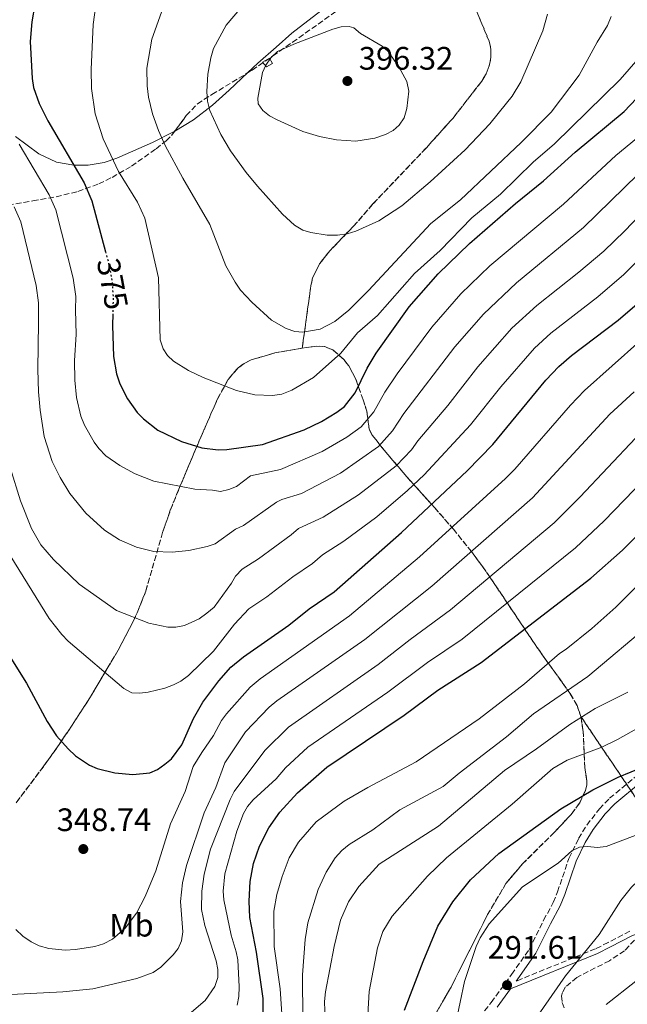
# Model space of a CAD drawing. Units: metres. Extents: x 606508 to 609926, y 4789417 to 4791785.
# Drawn here: x 607695 to 607882, y 4790903 to 4791207 of the extents above; entities that cross this region are included whole.
import ezdxf
from ezdxf.enums import TextEntityAlignment as Align

# ---------------------------------------------------------------- set-up
doc = ezdxf.new("R2010")
doc.units = ezdxf.units.M
doc.header["$MEASUREMENT"] = 0
doc.linetypes.add('DGN Style 3', pattern=[2.435890702152634, 1.739921930109024, -0.6959687720436097])
doc.linetypes.add('DGN Style 5', pattern=[1.217945351076317, 0.5219765790327072, -0.6959687720436097])
for name, color, linetype, lineweight in [('Camino', 7, 'DGN Style 3', 0), ('Caseta-cabaña', 1, 'Continuous', 0), ('Cota de curva de nivel directora', 7, 'Continuous', 0), ('Cota de punto acotado terreno', 7, 'Continuous', 0), ('Curva de nivel directora', 30, 'Continuous', 30), ('Curva de nivel directora no vista', 30, 'DGN Style 5', 30), ('Curva de nivel intermedia', 30, 'Continuous', 0), ('Embalse', 142, 'Continuous', 13), ('Etiqueta de uso rústico', 92, 'Continuous', 0), ('Linea de separación interior de zonas arboladas', 92, 'DGN Style 3', 0), ('Línea de cambio de uso (parcela vista)', 92, 'Continuous', 0), ('Margen derecho', 7, 'Continuous', 0), ('Punto acotado terreno (símbolo)', 7, 'Continuous', 0), ('Zona arbolada', 92, 'DGN Style 3', 0)]:
    doc.layers.add(name, color=color, linetype=linetype, lineweight=lineweight)
doc.styles.add('Style-Arial', font='arial.ttf')

# ---------------------------------------------------------------- blocks, each defined once
blk = doc.blocks.new('5PATER')
at = {"layer": 'Embalse', "linetype": 'Continuous', "lineweight": 0}
h = blk.add_hatch(color=51, dxfattribs=at)
edge = h.paths.add_edge_path()
edge.add_ellipse((0, 0), major_axis=(-0.1095731443231308, -0.1110710700762829), ratio=0.9994222409660317, start_angle=0, end_angle=360)

msp = doc.modelspace()

# ---------------------------------------------------------------- linework, layer by layer
at = {"layer": 'Camino', "color": 7, "linetype": 'DGN Style 3', "lineweight": 0}
for points in [[(607833.4799999989, 4790895.53, 293.8300000000018), (607839.9999999988, 4790903.850000001, 292.1100000000006), (607846.2999999998, 4790912.520000001, 291.4700000000011), (607851.7399999981, 4790920.230000001, 291.5599999999979), (607856.1700000004, 4790929.210000004, 291.8500000000058), (607859.1799999991, 4790934.690000001, 291.679999999993), (607860.4599999997, 4790937.930000001, 292.0700000000071), (607863.9899999968, 4790948.310000002, 294.1699999999984), (607866.9599999996, 4790954.380000001, 295.5099999999948), (607869.5100000022, 4790958.570000002, 296.4700000000012), (607873.3900000004, 4790963.540000003, 297.4499999999971), (607876.5399999997, 4790966.83, 297.6300000000046), (607884.5199999993, 4790973.470000002, 298.8500000000059)], [(607882.7399999978, 4790925.820000002, 288.8800000000046), (607876.0799999969, 4790922.37, 288.7100000000065), (607872.19, 4790920.400000001, 289.0500000000029), (607847.7199999993, 4790910.460000002, 291.3999999999941)]]:
    msp.add_polyline3d(points, dxfattribs=at)
at = {"layer": 'Caseta-cabaña', "color": 1, "linetype": 'Continuous', "lineweight": 0, "elevation": 396.8699999999954, "flags": 128}
msp.add_lwpolyline([(607772.5499999998, 4791193.51), (607770.6699999999, 4791192.449999999), (607769.5099999999, 4791193.930000001), (607771.6399999997, 4791195.130000001), (607772.5499999998, 4791193.51)], close=True, dxfattribs=at)
msp.add_lwpolyline([(607770.6699999999, 4791192.449999999), (607769.5099999999, 4791193.930000001), (607771.6399999997, 4791195.130000001), (607772.5499999998, 4791193.51), (607770.6699999999, 4791192.449999999)], dxfattribs=at)
at = {"layer": 'Curva de nivel directora', "color": 30, "linetype": 'Continuous', "lineweight": 30, "flags": 128}
for points, elevation in [([(607699.2800000008, 4791211.650000002), (607698.2900000006, 4791206.359999999), (607697.7999999989, 4791200.220000002), (607698.369999999, 4791188.850000001), (607698.8399999982, 4791186.039999999), (607700.5599999994, 4791181.130000001), (607703.2199999993, 4791175.810000001), (607714.4800000001, 4791156.680000001), (607716.8600000006, 4791151.160000001), (607721.0499999992, 4791135.439999999)], 375), ([(607723.2499999988, 4791116.310000001), (607723.1500000004, 4791112.630000002), (607723.4900000001, 4791103.120000001), (607724.3799999997, 4791097.77), (607725.4500000003, 4791094.700000001), (607727.7900000005, 4791090.050000002), (607730.8099999981, 4791085.880000001), (607732.7100000002, 4791083.86), (607737.1399999983, 4791080.410000001), (607744.4899999996, 4791076.850000001), (607750.7699999983, 4791074.91), (607755.8399999999, 4791074.310000001), (607758.4299999982, 4791074.420000001), (607769.4799999989, 4791075.980000001), (607782.329999999, 4791080.449999999), (607787.709999999, 4791083.050000001), (607792.4400000009, 4791085.9), (607794.7900000003, 4791087.680000001), (607798.02, 4791091.859999999), (607801.7899999986, 4791099.510000001), (607804.5099999988, 4791104.100000001), (607814.6799999988, 4791118.440000001), (607823.6399999997, 4791128.600000001), (607833.3299999991, 4791137.990000002), (607847.5299999992, 4791150.310000002), (607856.0999999989, 4791157.300000002), (607865.9299999992, 4791166.15), (607881.0300000003, 4791178.660000001), (607890.5000000006, 4791188.680000002)], 375), ([(607690.8200000006, 4791011.740000002), (607696.6299999999, 4791002.350000001), (607703.0499999993, 4790990.51), (607705.9399999996, 4790986.090000001), (607709.4699999989, 4790982.07), (607711.7699999989, 4790979.92), (607716.0899999995, 4790977.09), (607718.499999999, 4790976.010000001), (607723.8999999991, 4790974.640000001), (607729.4299999991, 4790974.220000003), (607734.6700000004, 4790974.670000002), (607737.0699999988, 4790975.699999999), (607739.389999999, 4790977.36), (607741.4199999986, 4790979.01), (607744.6300000005, 4790983.330000001), (607748.229999999, 4790991.460000002), (607751.0599999988, 4790996.470000002), (607755.9999999986, 4791003.070000002), (607759.6899999989, 4791007.260000001), (607763.6399999984, 4791010.480000001), (607777.5599999991, 4791020.190000001), (607783.9099999992, 4791025.289999999), (607791.5499999991, 4791030.470000001), (607812.3799999988, 4791048.859999999), (607832.5699999991, 4791067.830000003), (607840.5099999985, 4791075.980000001), (607856.9199999992, 4791095.789999999), (607860.88, 4791100.050000002), (607864.7499999991, 4791103.42), (607879.1999999996, 4791114.300000001), (607887.1799999991, 4791121.180000001)], 350), ([(607769.6299999988, 4790899.680000002), (607769.6499999989, 4790905.080000001), (607767.6100000005, 4790919.34), (607765.5499999995, 4790930.110000002), (607765.3199999993, 4790935.150000001), (607765.7100000004, 4790941.210000001), (607766.7199999985, 4790946.7), (607768.5499999991, 4790952.020000001), (607771.4500000004, 4790957.690000001), (607774.7800000008, 4790962.53), (607780.2699999983, 4790968.54), (607789.3499999996, 4790976.400000001), (607813.1900000002, 4790992.45), (607823.5900000005, 4791000.160000001), (607836.959999999, 4791008.670000001), (607870.6999999991, 4791034.710000001), (607880.5299999994, 4791043.380000001), (607898.65, 4791061.250000001)], 325), ([(607813.2199999992, 4790901.520000001), (607818.9900000005, 4790916.520000001), (607823.5700000003, 4790927.439999999), (607828.1300000001, 4790934.880000001), (607833.6599999999, 4790941.66), (607842.3399999992, 4790949.840000001), (607861.4900000001, 4790963.630000002), (607871.3799999986, 4790969.470000003), (607879.1999999996, 4790973.350000001), (607887.159999999, 4790976.660000001)], 300)]:
    msp.add_lwpolyline(points, dxfattribs=dict(at, elevation=elevation))
at = {"layer": 'Curva de nivel directora no vista', "color": 30, "linetype": 'DGN Style 5', "lineweight": 30, "elevation": 375, "flags": 128}
msp.add_lwpolyline([(607721.0499999992, 4791135.439999999), (607721.9900000002, 4791131.91), (607723.0799999988, 4791126.140000001), (607723.3899999995, 4791121.150000002), (607723.2499999988, 4791116.310000001)], dxfattribs=at)
at = {"layer": 'Curva de nivel intermedia', "color": 30, "linetype": 'Continuous', "lineweight": 0, "flags": 128}
for points, elevation in [([(607792.6500000011, 4791140.56), (607789.4200000013, 4791140.58), (607784.3300000017, 4791141.349999999), (607781.910000001, 4791142.109999998), (607779.3400000005, 4791143.59), (607775.6700000004, 4791146.999999999), (607767.9400000012, 4791155.63), (607764.4600000009, 4791159.839999998), (607759.5800000017, 4791166.59), (607756.6500000012, 4791171.600000001), (607753.2699999994, 4791178.980000001), (607752.5099999994, 4791181.869999998), (607752.3100000005, 4791184.81), (607752.6400000014, 4791190.160000001), (607753.4900000007, 4791195.190000001), (607754.310000001, 4791198.06), (607758.2100000014, 4791205.329999999), (607766.5599999998, 4791215.189999999)], 390.0000000000002), ([(607772.5400000011, 4791091.029999998), (607767.1500000021, 4791091.31), (607761.4300000002, 4791092.600000001), (607751.1600000017, 4791096.659999998), (607746.6100000008, 4791098.76), (607742.0599999999, 4791101.63), (607740.1500000011, 4791103.439999998), (607738.780000001, 4791105.519999999), (607737.9299999994, 4791108.230000001), (607737.3900000007, 4791127.390000001), (607733.1799999997, 4791145.819999999), (607730.8900000007, 4791150.739999999), (607725.0800000015, 4791160.220000001), (607720.2699999993, 4791170.259999999), (607717.8399999995, 4791177.92), (607716.7000000018, 4791185.769999999), (607716.5800000011, 4791191.63), (607717.2300000016, 4791205.539999999), (607717.9800000003, 4791210.77)], 380.0000000000002), ([(607781.890000001, 4791110.579999999), (607779.4099999998, 4791110.81), (607776.7700000001, 4791111.720000001), (607772.2700000008, 4791114.359999999), (607766.1600000019, 4791119.819999999), (607762.6500000005, 4791123.600000001), (607761.0600000012, 4791126.020000001), (607758.2000000002, 4791131.050000002), (607753.1900000012, 4791143.850000001), (607744.9000000008, 4791158.140000001), (607739.4900000017, 4791168.150000001), (607737.3600000016, 4791172.840000001), (607735.530000001, 4791177.999999999), (607734.3500000008, 4791183.130000001), (607733.8500000001, 4791186.609999999), (607733.7400000006, 4791192.05), (607735.3200000009, 4791200.960000001), (607738.2900000014, 4791209.34)], 385), ([(607877.0000000001, 4791207.949999998), (607875.8800000002, 4791205.190000001), (607872.730000001, 4791200.08), (607867.1699999997, 4791189.899999999), (607858.5300000008, 4791178.470000001), (607849.2100000001, 4791169.159999999), (607830.5900000011, 4791151.480000001), (607821.42, 4791144.149999999), (607802.1700000007, 4791123.480000001), (607796.0799999998, 4791117.369999997), (607791.7500000002, 4791113.900000001), (607787.2400000019, 4791111.560000001), (607781.890000001, 4791110.579999999)], 385), ([(607857.3600000017, 4791208.739999999), (607855.9400000002, 4791203.519999999), (607849.1900000023, 4791187.789999999), (607846.500000001, 4791183.390000001), (607844.7400000021, 4791181.199999998), (607839.5800000009, 4791174.91), (607832.0199999993, 4791166.859999999), (607821.2300000001, 4791156.990000002), (607812.4800000016, 4791149.55), (607805.3899999993, 4791144.980000001), (607798.2500000002, 4791141.77), (607795.5800000014, 4791140.970000002), (607792.6500000011, 4791140.56)], 390.0000000000002), ([(607798.2200000011, 4791169.539999999), (607792.3300000015, 4791169.899999999), (607787.0800000011, 4791170.939999999), (607781.9300000012, 4791172.55), (607773.9800000006, 4791176.100000001), (607771.6600000005, 4791177.36), (607769.6100000008, 4791178.980000001), (607768.14, 4791180.999999999), (607768.0000000015, 4791182.779999998), (607769.4499999998, 4791190.710000001), (607770.4800000003, 4791192.99), (607772.0600000005, 4791195.25), (607774.07, 4791197.140000002), (607779.0900000002, 4791199.430000001), (607791.2100000016, 4791204.029999998), (607793.7500000007, 4791204.77), (607796.2499999997, 4791204.849999998), (607797.6500000012, 4791204.48), (607799.6500000017, 4791202.720000001), (607806.3799999995, 4791198.82), (607808.2800000017, 4791197.199999999), (607811.5400000005, 4791192.460000001), (607814.0199999994, 4791187.900000001), (607814.6200000007, 4791184.96), (607814.0300000005, 4791179.640000001), (607813.1299999999, 4791176.699999998), (607811.6500000001, 4791174.430000001), (607809.7600000014, 4791172.789999999), (607807.4600000014, 4791171.550000001), (607804.1500000011, 4791170.439999999), (607798.2200000011, 4791169.539999999)], 395.0000000000003), ([(607885.3200000017, 4791194.92), (607879.7800000006, 4791188.520000001), (607859.5000000009, 4791168.73), (607852.9600000007, 4791163.029999998), (607842.870000001, 4791153.220000001), (607834.030000001, 4791145.92), (607824.3000000012, 4791135.800000001), (607816.3600000018, 4791128.74), (607804.9600000002, 4791115.720000001), (607798.7799999999, 4791110.430000001), (607793.6300000001, 4791104.16), (607785.2400000015, 4791096.640000001), (607778.4700000011, 4791092.77), (607775.4400000002, 4791091.5), (607772.5400000011, 4791091.029999998)], 380.0000000000002), ([(607694.4400000017, 4791168.649999999), (607703.6900000009, 4791152.960000001), (607705.7200000006, 4791148.380000001), (607711.1100000016, 4791127.23), (607711.8400000003, 4791121.659999999), (607711.8, 4791117.550000001), (607712.0199999991, 4791109.84), (607711.5000000006, 4791101.849999999), (607711.5400000007, 4791095.850000001), (607712.0800000017, 4791090.489999999), (607713.4400000006, 4791084.720000001), (607714.5100000014, 4791081.92), (607717.4900000008, 4791076.679999999), (607718.9900000007, 4791074.680000001), (607721.140000001, 4791072.51), (607725.4600000015, 4791069.470000001), (607730.2000000001, 4791066.899999999), (607735.9199999999, 4791064.67), (607748.5800000001, 4791062.21), (607754.0000000005, 4791061.890000001), (607756.4700000002, 4791061.439999999), (607759.0800000009, 4791062.09), (607761.4300000002, 4791062.999999999), (607765.810000001, 4791066.289999999), (607775.0300000011, 4791068.25), (607787.9200000014, 4791073.76), (607795.4800000008, 4791078.23), (607799.8799999997, 4791081.380000001), (607803.8000000002, 4791085.999999999), (607807.2300000011, 4791092.07), (607811.0199999998, 4791097.710000002), (607821.7199999996, 4791112.2), (607830.6300000013, 4791122.399999999), (607839.61, 4791131.08), (607862.3100000005, 4791150.079999999), (607878.4800000021, 4791165.08), (607886.5800000001, 4791171.81)], 370.0000000000002), ([(607692.9100000006, 4791149.239999999), (607694.8700000008, 4791144.639999999), (607699.6699999998, 4791124.989999999), (607700.3200000002, 4791119.679999999), (607700.3499999993, 4791113.59), (607700.1300000002, 4791099.079999999), (607700.3499999993, 4791092.230000001), (607700.8400000011, 4791086.58), (607702.1500000008, 4791078.429999999), (607704.5900000016, 4791070.710000001), (607707.0700000004, 4791065.82), (607710.0700000002, 4791060.849999999), (607714.9200000004, 4791054.76), (607720.7600000009, 4791049.560000001), (607725.39, 4791046.57), (607730.6200000005, 4791044.269999999), (607735.9600000002, 4791042.99), (607741.6200000019, 4791042.750000001), (607746.7699999996, 4791043.289999999), (607752.3799999999, 4791044.449999999), (607754.8600000008, 4791045.369999998), (607761.1300000006, 4791049.82), (607763.6100000016, 4791051.000000001), (607773.7800000017, 4791058.210000001), (607775.4100000011, 4791059.029999999), (607781.530000001, 4791060.84), (607793.5099999993, 4791067.080000001), (607805.2799999998, 4791075.390000001), (607809.5900000016, 4791080.140000001), (607813.1100000018, 4791085.539999999), (607828.8000000007, 4791106.04), (607837.6299999997, 4791116.21), (607847.7800000019, 4791125.81), (607868.530000001, 4791142.849999999), (607885.2700000004, 4791159.21)], 365.0000000000002), ([(607661.930000001, 4791158.27), (607671.2500000016, 4791141.689999999), (607673.1500000015, 4791137.149999999), (607674.8000000011, 4791130.789999997), (607677.1900000006, 4791118.21), (607677.4400000009, 4791105.689999999), (607677.6300000009, 4791092.84), (607678.0199999998, 4791087.850000001), (607681.9600000004, 4791066.499999999), (607684.5399999998, 4791057.65), (607688.7000000017, 4791047.55), (607691.6500000021, 4791041.710000001), (607703.6600000019, 4791022.29), (607707.5399999998, 4791017.320000002), (607709.5400000003, 4791015.279999998), (607726.6799999997, 4791000.680000001), (607729.1300000016, 4790999.390000001)], 355.0000000000006), ([(607815.3800000006, 4791074.279999998), (607817.360000001, 4791077.099999999), (607826.6799999995, 4791088.039999997), (607835.9000000019, 4791099.869999998), (607846.3500000013, 4791111.82), (607854.0899999995, 4791118.859999998), (607867.0300000012, 4791129.109999999), (607874.7500000015, 4791135.630000002), (607881.2500000015, 4791141.850000001), (607892.8200000006, 4791154.05)], 360), ([(607729.1300000016, 4790999.390000001), (607731.6200000016, 4790999.220000001), (607734.2100000001, 4790999.59), (607739.2999999997, 4791000.820000002), (607741.9900000007, 4791001.810000001), (607744.2999999997, 4791002.989999999), (607746.6599999999, 4791004.71), (607754.32, 4791012.23), (607760.7800000019, 4791020.529999998), (607765.2300000021, 4791025.279999998), (607770.8500000014, 4791029), (607778.8100000008, 4791035.12), (607784.9300000007, 4791039.259999999), (607787.9300000004, 4791041.91), (607794.5700000012, 4791046.15), (607804.7000000009, 4791053.699999998), (607814.2200000006, 4791061.75), (607819.3700000005, 4791066.609999999), (607833.5900000007, 4791082.01), (607842.9900000019, 4791093.710000001), (607853.3300000017, 4791105.640000001), (607858.4600000015, 4791110.329999999), (607872.8899999995, 4791121.51), (607880.9600000008, 4791128.4), (607889.4900000002, 4791136.839999998)], 355.0000000000002), ([(607693.4200000003, 4790926.349999999), (607695.5599999992, 4790924.279999999), (607698.1299999997, 4790922.560000001), (607700.5700000006, 4790921.329999999), (607703.5800000014, 4790920.5), (607708.6300000006, 4790919.960000001), (607711.7400000021, 4790920.17), (607717.7400000012, 4790921.15), (607720.4500000002, 4790921.960000002), (607723.1600000015, 4790923.390000001), (607727.110000001, 4790926.81), (607730.5900000012, 4790931.419999998), (607733.2800000003, 4790936.539999999), (607736.5200000012, 4790944.49), (607741.0800000011, 4790958.96), (607745.6600000008, 4790968.9), (607748.1100000006, 4790976.679999999), (607750.7900000006, 4790980.92), (607754.310000001, 4790986.149999999), (607756.8400000012, 4790990.779999998), (607758.35, 4790992.91), (607765.620000001, 4791001.09), (607768.7800000015, 4791003.669999998), (607796.280000001, 4791023.159999999), (607817.9199999998, 4791041.28), (607844.3799999999, 4791065.509999999), (607847.29, 4791068.390000001), (607864.4900000021, 4791088.119999998), (607868.7700000001, 4791092.66), (607894.3700000019, 4791115.49)], 345.0000000000002), ([(607687.7800000008, 4790906.140000001), (607707.8300000004, 4790907.109999998), (607717.1700000013, 4790908.029999999), (607730.6900000018, 4790911.219999999), (607735.7800000013, 4790913.139999999), (607738.0900000003, 4790914.749999999), (607741.9200000013, 4790918.539999999), (607743.4900000005, 4790920.539999997), (607744.5099999999, 4790922.819999999), (607744.8899999997, 4790925.689999999), (607744.2000000012, 4790935.039999999), (607744.8400000005, 4790940.71), (607746.0499999998, 4790946.07), (607751.4700000001, 4790962.3), (607755.0300000008, 4790970.119999998), (607757.8499999993, 4790977.74), (607764.2100000007, 4790987.32), (607771.5599999998, 4790994.909999999), (607773.9200000003, 4790996.849999999), (607801.0100000006, 4791015.859999999), (607821.7500000009, 4791032.289999999), (607852.7900000009, 4791059.51), (607876.6600000004, 4791085.269999999), (607884.1600000015, 4791092.180000001)], 340.0000000000002), ([(607745.3900000004, 4790899.050000001), (607751.7800000008, 4790904.410000001), (607754.7400000001, 4790908.77), (607755.6900000002, 4790911.51), (607755.7100000002, 4790914.069999999), (607755.1300000013, 4790916.67), (607751.6399999999, 4790927.580000001), (607750.6100000017, 4790932.480000001), (607750.7100000001, 4790938.17), (607751.4299999998, 4790943.439999999), (607753.4700000006, 4790951.130000001), (607759.500000001, 4790966.430000001), (607760.7400000016, 4790968.930000001), (607770.2200000011, 4790981.599999999), (607777.4899999998, 4790988.739999999), (607805.1800000014, 4791008.140000002), (607814.9900000016, 4791015.81), (607827.4800000018, 4791024.930000001), (607859.4000000004, 4791051.779999998), (607867.5000000006, 4791059.779999998), (607884.5500000005, 4791077.880000001)], 335.0000000000001), ([(607761.6300000012, 4790903.060000001), (607762.150000002, 4790905.720000001), (607762.2800000017, 4790908.650000001), (607761.8300000002, 4790916.970000001), (607761.3899999998, 4790919.429999999), (607759.7600000004, 4790924.619999999), (607757.5800000011, 4790935.470000001), (607757.3399999996, 4790938.189999999), (607757.8800000006, 4790943.52), (607761.5900000011, 4790956.740000002), (607763.6000000006, 4790962.13), (607764.8299999997, 4790964.31), (607766.5799999998, 4790966.350000001), (607773.7300000002, 4790972.880000001), (607776.5399999998, 4790976.24), (607783.4199999997, 4790982.57), (607808.160000001, 4790999.58), (607820.3400000005, 4791008.67), (607831.1100000018, 4791015.899999999), (607866.0000000007, 4791044.060000001), (607874.9100000003, 4791052.46), (607899.5799999998, 4791077.939999999)], 330.0000000000002), ([(607754.53, 4791025.819999999), (607759.9300000003, 4791033.220000001), (607761.1799999997, 4791035.390000001), (607763.1800000002, 4791037.55), (607768.2600000007, 4791040.71), (607778.3000000012, 4791048.05), (607780.5499999998, 4791050.039999999), (607788.1400000005, 4791053.509999999), (607799.1100000007, 4791060.390000001), (607810.6800000002, 4791069.4), (607815.3800000006, 4791074.279999998)], 360), ([(607691.6200000008, 4791068.84), (607694.7900000004, 4791058.550000001), (607698.2400000015, 4791050.009999998), (607701.1000000003, 4791044.99), (607705.0400000009, 4791040.48), (607712.910000001, 4791032.88), (607724.3799999997, 4791024.76), (607734.3799999999, 4791020.83), (607740.2300000016, 4791019.619999999), (607742.7300000006, 4791019.569999999), (607745.3900000004, 4791020.100000001), (607749.9600000014, 4791022.220000001), (607752.2800000014, 4791023.939999999), (607754.53, 4791025.819999999)], 360), ([(607775.6300000001, 4790897.220000001), (607774.9500000007, 4790908.029999999), (607773.110000001, 4790921.109999999), (607772.9300000002, 4790931.98), (607773.8600000021, 4790937.199999998), (607775.5000000005, 4790942.689999999), (607777.7100000011, 4790948.439999999), (607780.57, 4790953.27), (607786.0199999993, 4790959.539999999), (607794.6800000007, 4790965.930000001), (607801.9100000014, 4790970.199999999), (607816.8500000014, 4790978.039999997), (607836.3100000009, 4790991.390000001), (607850.3000000009, 4791002.130000001), (607861.060000001, 4791011.480000001), (607863.1900000012, 4791012.800000002), (607871.020000001, 4791019.16), (607878.490000001, 4791025.819999999), (607896.4000000014, 4791043.54)], 320.0000000000003), ([(607781.9400000002, 4790898.519999999), (607781.8000000014, 4790912.399999999), (607782.5900000005, 4790923.230000001), (607783.5000000002, 4790928.439999999), (607786.5900000016, 4790938.679999999), (607789.0900000005, 4790944), (607791.8600000021, 4790948.5), (607793.9100000017, 4790950.689999998), (607796.2200000007, 4790952.55), (607803.4600000004, 4790957.060000001), (607811.8500000013, 4790963.300000001), (607825.1999999997, 4790970.46), (607830.0900000003, 4790974.550000001), (607844.7000000017, 4790985.74), (607853.0999999993, 4790992.859999999), (607869.8000000005, 4791004.42), (607889.8500000001, 4791021.269999999)], 315.0000000000005), ([(607853.5500000007, 4790898.57), (607862.9699999999, 4790912.06), (607873.2899999997, 4790924.82), (607880.0500000011, 4790935.279999998), (607883.2600000009, 4790939.38), (607891.3700000001, 4790947.13), (607899.8100000002, 4790953.92), (607905.0200000004, 4790957.239999999), (607915.2400000017, 4790962.51), (607919.3099999998, 4790965.469999999), (607927.1500000008, 4790973.949999999), (607938.1400000012, 4790986.699999999), (607940.3899999998, 4790988.57), (607953.7200000006, 4791008)], 289.9999999999998), ([(607875.5100000014, 4790903.239999999), (607884.6300000009, 4790910.380000001), (607896.1700000013, 4790922.199999998), (607905.5900000003, 4790929.82), (607911.1100000012, 4790935.569999999), (607913.7300000008, 4790939.949999998), (607916.0900000011, 4790945.179999998), (607918.8100000013, 4790949.499999999), (607926.8400000001, 4790958.33), (607933.1400000011, 4790966.96), (607957.8800000001, 4790997.17), (607964.6799999995, 4791005.970000001)], 285), ([(607788.8500000013, 4790898.439999999), (607788.6400000012, 4790904.119999998), (607788.9100000015, 4790907.109999998), (607791.6000000006, 4790921.119999999), (607793.5600000008, 4790929.190000001), (607795.9900000005, 4790934.930000001), (607799.1700000011, 4790939.65), (607805.4600000009, 4790946.470000001), (607823.7800000004, 4790958.189999999), (607844.1000000006, 4790975.390000002), (607853.9599999998, 4790982.060000001), (607864.2900000009, 4790989.63), (607872.0600000003, 4790994.509999999), (607882.17, 4790999.609999999)], 310), ([(607801.5800000007, 4790892.810000001), (607802.400000001, 4790907.259999999), (607804.9300000012, 4790920.699999998), (607806.5499999993, 4790925.75), (607809.4599999996, 4790930.449999998), (607820.3300000015, 4790942.78), (607826.1900000023, 4790948.429999998), (607846.500000001, 4790965.02), (607858.9800000001, 4790976.029999998), (607863.4100000003, 4790978.59), (607874.1300000001, 4790982.640000001), (607878.9500000014, 4790984.929999999), (607890.9000000006, 4790991.599999999)], 305.0000000000002), ([(607885.7799999999, 4790955.84), (607875.4600000001, 4790951.970000001), (607872.74, 4790951.67), (607869.8000000005, 4790951.939999999), (607867.2999999993, 4790951.75), (607864.9300000002, 4790950.599999999), (607860.6600000008, 4790946.850000001), (607849.6399999993, 4790939.519999999), (607839.4000000021, 4790928.15), (607836.6000000014, 4790923.75), (607835.4200000013, 4790921.140000002), (607831.8200000003, 4790910.300000001), (607827.8000000014, 4790891.17)], 295.0000000000002)]:
    msp.add_lwpolyline(points, dxfattribs=dict(at, elevation=elevation))
at = {"layer": 'Linea de separación interior de zonas arboladas', "color": 92, "linetype": 'DGN Style 3', "lineweight": 0, "extrusion": (0.1811318170754033, -0.2682996572683361, 0.9461535598160882), "elevation": -1175013.303807063, "flags": 128}
msp.add_lwpolyline([(3184535.01800858, 3435285.809592988), (3184535.018008579, 3435216.335576982)], dxfattribs=at)
at = {"layer": 'Linea de separación interior de zonas arboladas', "color": 92, "linetype": 'DGN Style 3', "lineweight": 0}
msp.add_polyline3d([(607781.7300000006, 4791105.699999999, 386.570000000007), (607784.3899999997, 4791124.939999999, 389.2100000000065), (607784.9299999997, 4791127.32, 389.5200000000041), (607787.0599999996, 4791131.689999999, 390.0200000000041), (607790.1900000004, 4791135.67, 390.3999999999942), (607797.4299999997, 4791143.16, 391.0500000000029), (607803.5499999998, 4791150.180000001, 391.7899999999936), (607820.0099999999, 4791167.480000001, 391.8399999999965), (607828.2599999999, 4791176.66, 391.8399999999965), (607837.1200000001, 4791188.050000001, 391.8399999999965), (607838.4600000001, 4791190.32, 391.9700000000012), (607839.4100000003, 4791192.789999999, 392.2899999999936), (607839.9199999999, 4791195.34, 392.6699999999983), (607839.9299999997, 4791197.890000001, 393), (607839.3799999999, 4791200.32, 393.1600000000035), (607834.3399999999, 4791212.51, 393.1600000000035), (607832.8600000005, 4791214.470000001, 393.1000000000058), (607828.4000000004, 4791217.09, 393.0899999999965), (607814.0700000003, 4791224.32, 394.9400000000023)], dxfattribs=at)
at = {"layer": 'Línea de cambio de uso (parcela vista)', "color": 92, "linetype": 'Continuous', "lineweight": 0}
for points in [[(607764.9468, 4791190.663899999, 393.5638000000035), (607768.0700000003, 4791193.58, 394.2200000000012), (607773.6399999997, 4791198.57, 394.9100000000035), (607778.5, 4791202.810000001, 394.6699999999983), (607790.0999999996, 4791211.83, 393.0099999999948), (607802.9600000001, 4791219.279999999, 392.070000000007), (607808.4299999997, 4791222.810000001, 391.570000000007), (607810.2000000002, 4791224.77, 390.8300000000018), (607810.5099999999, 4791225.710000001, 390.6199999999953)], [(607742.4044000005, 4791172.616599999, 386.8505000000005), (607748.2000000002, 4791176.15, 388.7200000000012), (607754.0599999996, 4791180.58, 390.7100000000065), (607759.1699999999, 4791185.27, 392.3500000000058), (607764.9468, 4791190.663899999, 393.5638000000035)], [(607693.2599999999, 4791170.92, 370), (607700.4900000002, 4791165.57, 374.5), (607705.8799999999, 4791163.060000001, 376.0899999999965), (607711.2400000002, 4791162.17, 375), (607715.6900000004, 4791162.09, 378.820000000007), (607720.5899999999, 4791162.960000001, 380.179999999993), (607724.5499999998, 4791164.289999999, 381.3500000000058), (607735.5700000003, 4791169.09, 384.7100000000065), (607742, 4791172.369999999, 386.7200000000012), (607742.4044000005, 4791172.616599999, 386.8505000000005)]]:
    msp.add_polyline3d(points, dxfattribs=at)
at = {"layer": 'Margen derecho', "color": 7, "linetype": 'Continuous', "lineweight": 0}
for points in [[(607847.7199999993, 4790910.460000002, 291.3999999999941), (607848.2199999976, 4790911.140000001, 291.4700000000011), (607853.780000001, 4790919.010000001, 291.5599999999979), (607858.2699999993, 4790928.11, 291.8500000000058), (607861.3200000003, 4790933.680000001, 291.679999999993), (607862.6799999992, 4790937.12, 292.0700000000071), (607866.1799999997, 4790947.410000001, 294.1699999999984), (607869.0399999984, 4790953.24, 295.5099999999948), (607871.4600000012, 4790957.220000002, 296.4700000000012), (607875.1799999984, 4790961.990000002, 297.4499999999971), (607878.149999999, 4790965.100000001, 297.6300000000046), (607886.0700000004, 4790971.680000001, 298.8500000000059)], [(607841.8899999999, 4790902.430000001, 292.1100000000006), (607846.0199999983, 4790908.11, 291.6199999999954), (607872.829999997, 4790919, 289.0500000000029), (607876.7800000011, 4790921.010000002, 288.7100000000065), (607883.3700000005, 4790924.42, 288.8800000000046), (607885.8599999981, 4790925.37, 287.3999999999942), (607887.379999998, 4790926.160000001, 287.2499999999999)]]:
    msp.add_polyline3d(points, dxfattribs=at)
at = {"layer": 'Zona arbolada', "color": 92, "linetype": 'DGN Style 3', "lineweight": 0}
for points in [[(607764.9468, 4791190.663899999, 404.1665999999968), (607766.2300000006, 4791191.460000001, 404.5099999999948), (607768.2699999996, 4791192.800000001, 404.6999999999971), (607772.6600000003, 4791195.82, 404.4400000000023), (607778.6900000004, 4791200.029999999, 403.3500000000058), (607796.75, 4791212.800000001, 397.9199999999983), (607804.8499999996, 4791218.350000001, 396.0299999999988), (607814.0700000003, 4791224.32, 394.9400000000023)], [(607683.75, 4791148.65, 376.8899999999995), (607698.6200000001, 4791151.07, 378.8800000000047), (607705.79, 4791152.380000001, 380.2799999999988), (607712.5199999996, 4791153.99, 382.6900000000023), (607718.9400000004, 4791156.369999999, 385.8899999999995), (607723.0599999996, 4791158.34, 388.2299999999959), (607729.04, 4791161.810000001, 391.7299999999959), (607736.6600000003, 4791167.199999999, 395.6499999999942), (607739.7199999997, 4791169.640000001, 396.7899999999936), (607741.4400000004, 4791171.310000001, 397.2700000000041), (607745.9500000002, 4791177.42, 398.0800000000018), (607749.3700000001, 4791181, 398.6699999999983), (607753.8799999999, 4791183.939999999, 400.0399999999936), (607762.1200000001, 4791188.91, 403.4100000000035), (607766.2300000006, 4791191.460000001, 404.5099999999948), (607768.2699999996, 4791192.800000001, 404.6999999999971), (607772.6600000003, 4791195.82, 404.4400000000023), (607778.6900000004, 4791200.029999999, 403.3500000000058), (607796.75, 4791212.800000001, 397.9199999999983)], [(607834.3399999999, 4791212.51, 393.1600000000035), (607839.3799999999, 4791200.32, 393.1600000000035), (607839.9299999997, 4791197.890000001, 393), (607839.9199999999, 4791195.34, 392.6699999999983), (607839.4100000003, 4791192.789999999, 392.2899999999936), (607838.4600000001, 4791190.32, 391.9700000000012), (607837.1200000001, 4791188.050000001, 391.8399999999965), (607828.2599999999, 4791176.66, 391.8399999999965), (607820.0099999999, 4791167.480000001, 391.8399999999965), (607803.5499999998, 4791150.180000001, 391.7899999999936), (607797.4299999997, 4791143.16, 391.0500000000029), (607790.1900000004, 4791135.67, 390.3999999999942), (607787.0599999996, 4791131.689999999, 390.0200000000041), (607784.9299999997, 4791127.32, 389.5200000000041), (607784.3899999997, 4791124.939999999, 389.2100000000065), (607781.7300000006, 4791105.699999999, 386.570000000007), (607773.3099999996, 4791104.210000001, 386.570000000007), (607766.0199999996, 4791102.08, 385.5899999999965), (607763.8300000001, 4791100.99, 385.1100000000006), (607761.9299999997, 4791099.58, 384.5899999999965), (607758.8499999996, 4791096.02, 383.1000000000058), (607755.5300000003, 4791089.859999999, 380.1999999999971), (607753.5800000001, 4791085.380000001, 378.6900000000023), (607752.4900000002, 4791082.92, 378.2299999999959), (607749.4800000006, 4791076, 378.0299999999988), (607743.6399999997, 4791062.140000001, 379.1600000000035), (607741.0300000003, 4791055.680000001, 378.6499999999942), (607738.6699999999, 4791048.859999999, 376.7700000000041), (607733.4600000001, 4791030.75, 369.7200000000012), (607730.79, 4791024, 367.8399999999965), (607728.4600000001, 4791019.199999999, 367.1100000000006), (607724.9699999997, 4791012.560000001, 366.679999999993), (607716, 4790997.470000001, 366.5500000000029), (607710.5599999996, 4790989.100000001, 365.7700000000041), (607706.25, 4790982.720000001, 364.1999999999971), (607702.0599999996, 4790976.82, 362.0200000000041), (607693.4800000006, 4790965.480000001, 357.0500000000029)], [(607904.4600000001, 4790937.58, 298.8600000000006), (607867.6799999997, 4790992.060000001, 321.3500000000058), (607866.4900000002, 4790995.439999999, 323.2599999999948), (607864.3899999997, 4790999.130000001, 325.6100000000006), (607856.5700000003, 4791009.970000001, 332.6900000000023), (607853.3300000001, 4791014.609999999, 335.1699999999983), (607849.29, 4791020.630000001, 337.3999999999942), (607839.8300000001, 4791034.76, 341.3600000000006), (607837.1200000001, 4791038.609999999, 342.8300000000018), (607833.9400000004, 4791042.91, 345.0299999999988), (607828.3600000005, 4791049.83, 349.2599999999948), (607822.6399999997, 4791056.380000001, 353.8600000000006), (607814.0099999999, 4791065.980000001, 361.3600000000006), (607806.9800000006, 4791074.220000001, 368.0299999999988), (607803.3399999999, 4791078.880000001, 371.7299999999959), (607802.3799999999, 4791080.67, 373.2400000000052), (607801.6500000004, 4791086.220000001, 378.3399999999965), (607800.5, 4791089.710000001, 381.070000000007), (607798.3099999996, 4791096.01, 384.7799999999988), (607796.0800000001, 4791100.230000001, 386.5299999999988), (607794.5300000003, 4791102.220000001, 387.1199999999953), (607791.1500000004, 4791105.15, 387.5599999999977), (607788.6799999997, 4791106.180000001, 387.3800000000047), (607786.2100000001, 4791106.310000001, 386.9499999999971), (607783.0499999998, 4791105.930000001, 386.570000000007), (607781.7300000006, 4791105.699999999, 386.570000000007), (607784.3899999997, 4791124.939999999, 389.2100000000065), (607784.9299999997, 4791127.32, 389.5200000000041), (607787.0599999996, 4791131.689999999, 390.0200000000041), (607790.1900000004, 4791135.67, 390.3999999999942), (607797.4299999997, 4791143.16, 391.0500000000029), (607803.5499999998, 4791150.180000001, 391.7899999999936), (607820.0099999999, 4791167.480000001, 391.8399999999965), (607828.2599999999, 4791176.66, 391.8399999999965), (607837.1200000001, 4791188.050000001, 391.8399999999965), (607838.4600000001, 4791190.32, 391.9700000000012), (607839.4100000003, 4791192.789999999, 392.2899999999936), (607839.9199999999, 4791195.34, 392.6699999999983), (607839.9299999997, 4791197.890000001, 393), (607839.3799999999, 4791200.32, 393.1600000000035), (607834.3399999999, 4791212.51, 393.1600000000035)], [(607742.4044000005, 4791172.616599999, 397.4431999999942), (607745.9500000002, 4791177.42, 398.0800000000018), (607749.3700000001, 4791181, 398.6699999999983), (607753.8799999999, 4791183.939999999, 400.0399999999936), (607762.1200000001, 4791188.91, 403.4100000000035), (607764.9468, 4791190.663899999, 404.1665999999968)], [(607683.75, 4791148.65, 376.8899999999995), (607698.6200000001, 4791151.07, 378.8800000000047), (607705.79, 4791152.380000001, 380.2799999999988), (607712.5199999996, 4791153.99, 382.6900000000023), (607718.9400000004, 4791156.369999999, 385.8899999999995), (607723.0599999996, 4791158.34, 388.2299999999959), (607729.04, 4791161.810000001, 391.7299999999959), (607736.6600000003, 4791167.199999999, 395.6499999999942), (607739.7199999997, 4791169.640000001, 396.7899999999936), (607741.4400000004, 4791171.310000001, 397.2700000000041), (607742.4044000005, 4791172.616599999, 397.4431999999942)], [(607693.4800000006, 4790965.480000001, 357.0500000000029), (607702.0599999996, 4790976.82, 362.0200000000041), (607706.25, 4790982.720000001, 364.1999999999971), (607710.5599999996, 4790989.100000001, 365.7700000000041), (607716, 4790997.470000001, 366.5500000000029), (607724.9699999997, 4791012.560000001, 366.679999999993), (607728.4600000001, 4791019.199999999, 367.1100000000006), (607730.79, 4791024, 367.8399999999965), (607733.4600000001, 4791030.75, 369.7200000000012), (607738.6699999999, 4791048.859999999, 376.7700000000041), (607741.0300000003, 4791055.680000001, 378.6499999999942), (607743.6399999997, 4791062.140000001, 379.1600000000035), (607749.4800000006, 4791076, 378.0299999999988), (607752.4900000002, 4791082.92, 378.2299999999959), (607753.5800000001, 4791085.380000001, 378.6900000000023), (607755.5300000003, 4791089.859999999, 380.1999999999971), (607758.8499999996, 4791096.02, 383.1000000000058), (607761.9299999997, 4791099.58, 384.5899999999965), (607763.8300000001, 4791100.99, 385.1100000000006), (607766.0199999996, 4791102.08, 385.5899999999965), (607773.3099999996, 4791104.210000001, 386.570000000007), (607781.7300000006, 4791105.699999999, 386.570000000007)], [(607781.7300000006, 4791105.699999999, 386.570000000007), (607783.0499999998, 4791105.930000001, 386.570000000007), (607786.2100000001, 4791106.310000001, 386.9499999999971), (607788.6799999997, 4791106.180000001, 387.3800000000047), (607791.1500000004, 4791105.15, 387.5599999999977), (607794.5300000003, 4791102.220000001, 387.1199999999953), (607796.0800000001, 4791100.230000001, 386.5299999999988), (607798.3099999996, 4791096.01, 384.7799999999988), (607800.5, 4791089.710000001, 381.070000000007), (607801.6500000004, 4791086.220000001, 378.3399999999965), (607802.3799999999, 4791080.67, 373.2400000000052), (607803.3399999999, 4791078.880000001, 371.7299999999959), (607806.9800000006, 4791074.220000001, 368.0299999999988), (607814.0099999999, 4791065.980000001, 361.3600000000006), (607822.6399999997, 4791056.380000001, 353.8600000000006), (607828.3600000005, 4791049.83, 349.2599999999948), (607833.9400000004, 4791042.91, 345.0299999999988), (607837.1200000001, 4791038.609999999, 342.8300000000018), (607839.8300000001, 4791034.76, 341.3600000000006), (607849.29, 4791020.630000001, 337.3999999999942), (607853.3300000001, 4791014.609999999, 335.1699999999983), (607856.5700000003, 4791009.970000001, 332.6900000000023), (607864.3899999997, 4790999.130000001, 325.6100000000006), (607866.4900000002, 4790995.439999999, 323.2599999999948), (607867.6799999997, 4790992.060000001, 321.3500000000058)], [(607821.3899999997, 4790897.76, 307.9100000000035), (607827.6299999999, 4790908.600000001, 307), (607838.9199999999, 4790930.960000001, 305.1100000000006), (607844.5599999996, 4790940.529999999, 304.2799999999988), (607849.6600000003, 4790946.600000001, 303.7599999999948), (607859.4299999997, 4790956.25, 303.1399999999995), (607864.6500000004, 4790961.82, 303.0500000000029), (607867.3200000003, 4790965.470000001, 303.1699999999983), (607869.1399999997, 4790969.32, 303.4700000000012), (607869.4900000002, 4790970.92, 304.4900000000052), (607869.5199999996, 4790972.26, 306.6900000000023), (607869.0899999999, 4790974.92, 311.8999999999942), (607868.8899999997, 4790976.369999999, 313.3699999999953), (607868.3799999999, 4790987.480000001, 319.070000000007), (607867.6799999997, 4790992.060000001, 321.3500000000058), (607904.4600000001, 4790937.58, 298.8600000000006)], [(607867.6799999997, 4790992.060000001, 321.3500000000058), (607868.3799999999, 4790987.480000001, 319.070000000007), (607868.8899999997, 4790976.369999999, 313.3699999999953), (607869.0899999999, 4790974.92, 311.8999999999942), (607869.5199999996, 4790972.26, 306.6900000000023), (607869.4900000002, 4790970.92, 304.4900000000052), (607869.1399999997, 4790969.32, 303.4700000000012), (607867.3200000003, 4790965.470000001, 303.1699999999983), (607864.6500000004, 4790961.82, 303.0500000000029), (607859.4299999997, 4790956.25, 303.1399999999995), (607849.6600000003, 4790946.600000001, 303.7599999999948), (607844.5599999996, 4790940.529999999, 304.2799999999988), (607838.9199999999, 4790930.960000001, 305.1100000000006), (607827.6299999999, 4790908.600000001, 307), (607821.3899999997, 4790897.76, 307.9100000000035)], [(607904.4600000001, 4790937.58, 298.8600000000006), (607899.8300000001, 4790937, 297.5800000000018), (607896.7699999996, 4790939.890000001, 296.3000000000029), (607891.75, 4790937.289999999, 295.0399999999936), (607892.0599999996, 4790935.130000001, 295.0599999999977), (607891.5800000001, 4790932.970000001, 294.7700000000041), (607890.5700000003, 4790930.83, 294.4199999999983), (607887.5300000003, 4790926.66, 293.6999999999971), (607881.1500000004, 4790919.789999999, 293), (607876.4600000001, 4790916.74, 293), (607866.4299999997, 4790911.52, 293.2100000000065), (607862.9400000004, 4790908.630000001, 293.2200000000012), (607861.9900000002, 4790906.949999999, 293.1499999999942), (607861.7400000002, 4790905.9, 293.0800000000018), (607861.8899999997, 4790903.880000001, 292.929999999993), (607862.6900000004, 4790901.689999999, 292.7700000000041)], [(607887.5300000003, 4790926.66, 293.6999999999971), (607881.1500000004, 4790919.789999999, 293), (607876.4600000001, 4790916.74, 293), (607866.4299999997, 4790911.52, 293.2100000000065), (607862.9400000004, 4790908.630000001, 293.2200000000012), (607861.9900000002, 4790906.949999999, 293.1499999999942), (607861.7400000002, 4790905.9, 293.0800000000018), (607861.8899999997, 4790903.880000001, 292.929999999993), (607862.6900000004, 4790901.689999999, 292.7700000000041)]]:
    msp.add_polyline3d(points, dxfattribs=at)

# ---------------------------------------------------------------- block references
at = {"layer": 'Punto acotado terreno (símbolo)', "color": 7, "linetype": 'Continuous', "lineweight": 0, "xscale": 10, "yscale": 10, "zscale": 10}
for p in [(607795.6700000007, 4791188.08, 396.3200000000075), (607714.1999999986, 4790951.180000001, 348.7400000000052), (607844.9099999996, 4790909.200000001, 291.6199999999953)]:
    msp.add_blockref('5PATER', p, dxfattribs=at)

# ---------------------------------------------------------------- texts
at = {"layer": 'Cota de curva de nivel directora', "color": 7, "linetype": 'Continuous', "lineweight": 0, "style": 'Style-Arial'}
msp.add_text('375', height=7.000000000000002, rotation=280.73824, dxfattribs=at).set_placement((607723.2047450771, 4791125.511547492, 375), align=Align.MIDDLE_CENTER)
at = {"layer": 'Cota de punto acotado terreno', "color": 7, "linetype": 'Continuous', "lineweight": 0, "style": 'Style-Arial'}
for s, p in [('396.32', (607799.1700000016, 4791191.58, 396.320000000007)), ('348.74', (607706.0000000002, 4790956.710000001, 348.7400000000052)), ('291.61', (607838.8700000006, 4790917.329999999, 291.6199999999953))]:
    msp.add_text(s, height=7.000000000000002, dxfattribs=at).set_placement(p)
at = {"layer": 'Etiqueta de uso rústico', "color": 92, "linetype": 'Continuous', "lineweight": 0, "style": 'Style-Arial'}
msp.add_text('Mb', height=7.000000000000002, dxfattribs=at).set_placement((607729.0502462428, 4790927.690010001, 345.0200000000041), align=Align.MIDDLE_CENTER)

doc.saveas('drawing.dxf')
